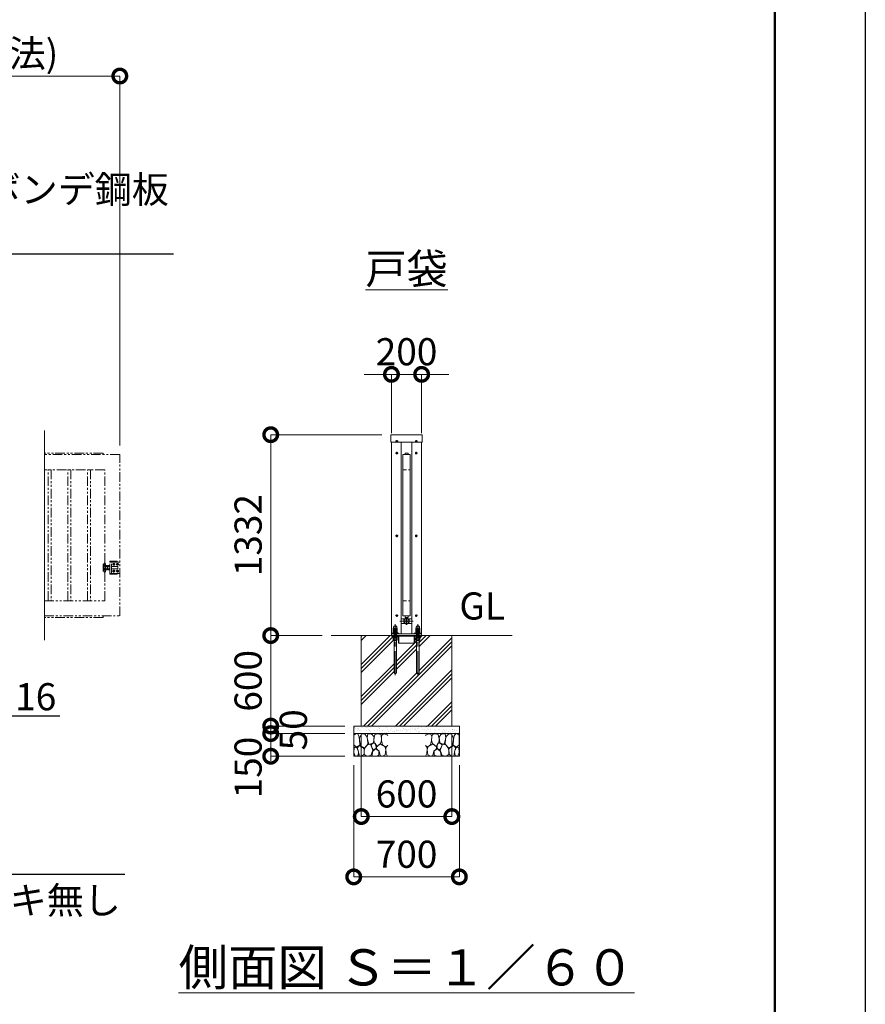
# Model space of a CAD drawing. Extents: x 0 to 25200, y 0 to 17820.
# Drawn here: x 19597 to 25200, y 7265 to 13794 of the extents above; entities that cross this region are included whole.
import ezdxf
from ezdxf import colors
from ezdxf.entities.mleader import LeaderData, LeaderLine
from ezdxf.math import Vec2, Vec3

# ---------------------------------------------------------------- set-up
doc = ezdxf.new("R2010")
doc.units = 0
doc.header["$MEASUREMENT"] = 0
doc.header["$PDMODE"] = 1
for name, pattern in [('CENTER', [50.8, 31.75, -6.35, 6.35, -6.35]), ('DASHED', [19.05, 12.7, -6.35]), ('PHANTOM', [63.5, 31.75, -6.35, 6.35, -6.35, 6.35, -6.35])]:
    doc.linetypes.add(name, pattern=pattern)
doc.layers.get('0').update_dxf_attribs({"color": 1, "linetype": 'CONTINUOUS'})
doc.layers.get('DefPoints').update_dxf_attribs({"linetype": 'CONTINUOUS'})
for name, color, linetype, lineweight in [('FRAM3', 1, 'CONTINUOUS', 50), ('ハッチング', 8, 'CONTINUOUS', 5), ('ボルト・ナット', 8, 'CONTINUOUS', 9), ('基準線', 6, 'CENTER', 18), ('外形線', 7, 'CONTINUOUS', 18), ('寸法線', 3, 'CONTINUOUS', 18), ('想像線', 11, 'PHANTOM', 13), ('文字', 4, 'CONTINUOUS', 18), ('文字引出', 4, 'CONTINUOUS', 18), ('細線', 8, 'CONTINUOUS', 5), ('隠れ線', 5, 'DASHED', 18)]:
    doc.layers.add(name, color=color, linetype=linetype, lineweight=lineweight)
doc.styles.get("Standard").update_dxf_attribs({"font": 'TXT.SHX', "bigfont": 'bigfont.shx'})
doc.dimstyles.new('60ベース', dxfattribs={"dimscale": 60, "dimtxt": 3, "dimasz": 3, "dimexe": 0, "dimexo": 1, "dimgap": 1, "dimtad": 3, "dimdec": 1, "dimdsep": 46, "dimtxsty": 'Standard', "dimblk": 'DOTSMALL', "dimcen": 0, "dimclrd": 256, "dimclre": 256, "dimclrt": 7, "dimadec": 3, "dimazin": 2, "dimtfac": 1, "dimtdec": 1, "dimtix": 1, "dimtmove": 2, "dimatfit": 2, "dimldrblk": 'OPEN', "dimfxl": 0, "dimtolj": 1, "dimlwd": -1, "dimlwe": -1, "dimarcsym": 0})

# ---------------------------------------------------------------- blocks, each defined once
blk = doc.blocks.new('_DotSmall')
at = {"layer": 'FRAM3', "color": 0, "const_width": 0.5}
blk.add_lwpolyline([(-0.0625, 0, 1), (0.0625, 0, 1)], format="xyb", close=True, dxfattribs=at)
blk = doc.blocks.new('*D205')
at = {"layer": 'DefPoints', "color": 0}
for p in [(20260, 13420), (17260, 10910), (20260, 10910)]:
    blk.add_point(p, dxfattribs=at)
at = {"layer": '寸法線'}
for p, q in [((17260, 10970), (17260, 13420)), ((17260, 13420), (20260, 13420)), ((20260, 10970), (20260, 13420))]:
    blk.add_line(p, q, dxfattribs=at)
at = {"layer": '寸法線', "xscale": 180, "yscale": 180, "zscale": 180, "rotation": 180}
blk.add_blockref('_DotSmall', (17260, 13420), dxfattribs=at)
at = {"layer": '寸法線', "xscale": 180, "yscale": 180, "zscale": 180}
blk.add_blockref('_DotSmall', (20260, 13420), dxfattribs=at)
at = {"layer": '寸法線', "color": 7, "insert": (18760, 13570), "char_height": 180, "attachment_point": 5}
blk.add_mtext('\\A1;4000(引き込み寸法)', dxfattribs=at)
blk = doc.blocks.new('_OPEN')
at = {"color": 0, "linetype": 'ByBlock'}
for p, q in [((-1, 0.167), (0, 0)), ((0, 0), (-1, -0.167)), ((0, 0), (-1, 0))]:
    blk.add_line(p, q, dxfattribs=at)
blk = doc.blocks.new('砕石')
at = {"layer": '細線'}
for points in [[(0.319, 1.999), (0.138, 1.947), (0.021, 1.865), (0.009, 1.45), (0.015, 1.007), (0.249, 0.793), (0.546, 0.986), (0.519, 1.486), (0.446, 1.789), (0.319, 1.999)], [(1.138, 1.765), (0.968, 1.947), (0.68, 1.993), (0.525, 1.608), (0.519, 1.468), (0.604, 0.904), (0.938, 0.698), (1.241, 1.056), (1.211, 1.547), (1.138, 1.765)], [(1.623, 1.911), (1.443, 1.987), (1.259, 1.984), (1.186, 1.668), (1.253, 1.359), (1.362, 1.043), (1.733, 1.189), (1.797, 1.673), (1.623, 1.911)], [(2.137, 1.976), (1.869, 1.923), (1.781, 1.527), (1.775, 1.48), (1.805, 1.177), (1.897, 1.128), (2.06, 0.874), (2.37, 1.128), (2.452, 1.411), (2.417, 1.923), (2.137, 1.976)], [(2.947, 1.894), (2.667, 1.993), (2.475, 1.853), (2.44, 1.69), (2.461, 1.401), (2.546, 1.013), (2.777, 0.843), (3, 0.946)], [(3, 1.829), (2.947, 1.894)], [(0.695, 0.831), (0.453, 0.916), (0.331, 0.722), (0.416, 0.37), (0.5, 0.006), (0.719, 0.012), (0.913, 0.182), (0.919, 0.661), (0.846, 0.752), (0.695, 0.831)], [(1.484, 1.08), (1.204, 1.012), (1.016, 0.758), (0.919, 0.534), (0.925, 0.14), (1.162, 0.006), (1.508, 0.067), (1.69, 0.54), (1.484, 1.08)], [(1.957, 0.995), (1.872, 1.147), (1.696, 1.165), (1.532, 0.995), (1.623, 0.722), (1.751, 0.522), (1.975, 0.716), (1.957, 0.995)], [(2.522, 0.977), (2.346, 1.092), (2.018, 0.825), (2.054, 0.607), (2.255, 0.443), (2.346, 0.067), (2.54, 0.006), (2.777, 0.122), (2.843, 0.601), (2.752, 0.868), (2.522, 0.977)], [(3, 0.942), (2.862, 0.825), (2.843, 0.613), (2.862, 0.243), (2.995, 0.018), (3, 0.018)], [(0.313, 0.724), (0.179, 0.817), (0.045, 0.747), (0.003, 0.34), (0.142, 0.006), (0.379, 0.055), (0.416, 0.388), (0.313, 0.724)], [(1.994, 0.643), (1.872, 0.607), (1.654, 0.431), (1.617, 0.031), (1.969, 0), (2.212, 0.079), (2.224, 0.467), (1.994, 0.643)]]:
    blk.add_lwpolyline(points, dxfattribs=at)
blk = doc.blocks.new('*D215')
at = {"layer": 'DefPoints', "color": 0}
for p in [(22260, 11442), (22060, 10992), (22260, 10992)]:
    blk.add_point(p, dxfattribs=at)
at = {"layer": '寸法線'}
for p, q in [((22060, 11442), (21880, 11442)), ((22060, 11052), (22060, 11442)), ((22060, 11442), (22260, 11442)), ((22260, 11052), (22260, 11442)), ((22260, 11442), (22440, 11442))]:
    blk.add_line(p, q, dxfattribs=at)
at = {"layer": '寸法線', "xscale": 180, "yscale": 180, "zscale": 180}
blk.add_blockref('_DotSmall', (22060, 11442), dxfattribs=at)
at = {"layer": '寸法線', "xscale": 180, "yscale": 180, "zscale": 180, "rotation": 180}
blk.add_blockref('_DotSmall', (22260, 11442), dxfattribs=at)
at = {"layer": '寸法線', "color": 7, "insert": (22160, 11592), "char_height": 180, "attachment_point": 5}
blk.add_mtext('\\A1;200', dxfattribs=at)
blk = doc.blocks.new('*D216')
at = {"layer": 'DefPoints', "color": 0}
for p in [(21860, 9110), (22460, 9110), (22460, 8510)]:
    blk.add_point(p, dxfattribs=at)
at = {"layer": '寸法線'}
for p, q in [((21860, 9050), (21860, 8510)), ((22460, 9050), (22460, 8510)), ((21860, 8510), (22460, 8510))]:
    blk.add_line(p, q, dxfattribs=at)
at = {"layer": '寸法線', "xscale": 180, "yscale": 180, "zscale": 180, "rotation": 180}
blk.add_blockref('_DotSmall', (21860, 8510), dxfattribs=at)
at = {"layer": '寸法線', "xscale": 180, "yscale": 180, "zscale": 180}
blk.add_blockref('_DotSmall', (22460, 8510), dxfattribs=at)
at = {"layer": '寸法線', "color": 7, "insert": (22160, 8660), "char_height": 180, "attachment_point": 5}
blk.add_mtext('\\A1;600', dxfattribs=at)
blk = doc.blocks.new('*D217')
at = {"layer": 'DefPoints', "color": 0}
for p in [(21810, 8910), (22510, 8910), (22510, 8110)]:
    blk.add_point(p, dxfattribs=at)
at = {"layer": '寸法線'}
for p, q in [((21810, 8850), (21810, 8110)), ((22510, 8850), (22510, 8110)), ((21810, 8110), (22510, 8110))]:
    blk.add_line(p, q, dxfattribs=at)
at = {"layer": '寸法線', "xscale": 180, "yscale": 180, "zscale": 180, "rotation": 180}
blk.add_blockref('_DotSmall', (21810, 8110), dxfattribs=at)
at = {"layer": '寸法線', "xscale": 180, "yscale": 180, "zscale": 180}
blk.add_blockref('_DotSmall', (22510, 8110), dxfattribs=at)
at = {"layer": '寸法線', "color": 7, "insert": (22160, 8260), "char_height": 180, "attachment_point": 5}
blk.add_mtext('\\A1;700', dxfattribs=at)
blk = doc.blocks.new('*D218')
at = {"layer": 'DefPoints', "color": 0}
for p in [(22056.1, 11042), (21260, 9710), (21660, 9710)]:
    blk.add_point(p, dxfattribs=at)
at = {"layer": '寸法線'}
for p, q in [((21996.1, 11042), (21260, 11042)), ((21260, 11042), (21260, 9710)), ((21600, 9710), (21260, 9710))]:
    blk.add_line(p, q, dxfattribs=at)
at = {"layer": '寸法線', "xscale": 180, "yscale": 180, "zscale": 180}
for p, rotation in [((21260, 11042), 90), ((21260, 9710), 270)]:
    blk.add_blockref('_DotSmall', p, dxfattribs=dict(at, rotation=rotation))
at = {"layer": '寸法線', "color": 7, "insert": (21110, 10376), "char_height": 180, "attachment_point": 5, "rotation": 90}
blk.add_mtext('\\A1;1332', dxfattribs=at)
blk = doc.blocks.new('*D219')
at = {"layer": 'DefPoints', "color": 0}
for p in [(21660, 9710), (21260, 9110), (21810, 9110)]:
    blk.add_point(p, dxfattribs=at)
at = {"layer": '寸法線'}
for p, q in [((21600, 9710), (21260, 9710)), ((21260, 9710), (21260, 9110)), ((21750, 9110), (21260, 9110))]:
    blk.add_line(p, q, dxfattribs=at)
at = {"layer": '寸法線', "xscale": 180, "yscale": 180, "zscale": 180}
for p, rotation in [((21260, 9710), 90), ((21260, 9110), 270)]:
    blk.add_blockref('_DotSmall', p, dxfattribs=dict(at, rotation=rotation))
at = {"layer": '寸法線', "color": 7, "insert": (21110, 9410), "char_height": 180, "attachment_point": 5, "rotation": 90}
blk.add_mtext('\\A1;600', dxfattribs=at)
blk = doc.blocks.new('*D220')
at = {"layer": 'DefPoints', "color": 0}
for p in [(21810, 9110), (21260, 9060), (21810, 9060)]:
    blk.add_point(p, dxfattribs=at)
at = {"layer": '寸法線'}
for p, q in [((21260, 9110), (21260, 9290)), ((21750, 9110), (21260, 9110)), ((21260, 9110), (21260, 9060)), ((21750, 9060), (21260, 9060)), ((21260, 9060), (21260, 8880))]:
    blk.add_line(p, q, dxfattribs=at)
at = {"layer": '寸法線', "xscale": 180, "yscale": 180, "zscale": 180}
for p, rotation in [((21260, 9110), 270), ((21260, 9060), 90)]:
    blk.add_blockref('_DotSmall', p, dxfattribs=dict(at, rotation=rotation))
at = {"layer": '寸法線', "color": 7, "insert": (21410, 9085), "char_height": 180, "attachment_point": 5, "rotation": 90}
blk.add_mtext('\\A1;50', dxfattribs=at)
blk = doc.blocks.new('*D221')
at = {"layer": 'DefPoints', "color": 0}
for p in [(21810, 9060), (21260, 8910), (21810, 8910)]:
    blk.add_point(p, dxfattribs=at)
at = {"layer": '寸法線'}
for p, q in [((21750, 9060), (21260, 9060)), ((21260, 9060), (21260, 8910)), ((21750, 8910), (21260, 8910))]:
    blk.add_line(p, q, dxfattribs=at)
at = {"layer": '寸法線', "xscale": 180, "yscale": 180, "zscale": 180}
for p, rotation in [((21260, 9060), 90), ((21260, 8910), 270)]:
    blk.add_blockref('_DotSmall', p, dxfattribs=dict(at, rotation=rotation))
at = {"layer": '寸法線', "color": 7, "insert": (21110, 8835), "char_height": 180, "attachment_point": 5, "rotation": 90}
blk.add_mtext('\\A1;150', dxfattribs=at)

msp = doc.modelspace()

# ---------------------------------------------------------------- hatches: boundary and pattern name
at = {"layer": 'ハッチング'}
h = msp.add_hatch(dxfattribs=at)
h.set_pattern_fill('PLAST', color=256, scale=600, angle=45, style=0)
h.set_pattern_definition([(45, (0, 87520), (-106.06602, 106.06602), []), (45, (-13.26, 87533.26), (-106.06602, 106.06602), []), (45, (-26.52, 87546.52), (-106.06602, 106.06602), [])])
h.paths.add_polyline_path([(22460, 9710), (22260, 9710), (22260, 9709, -0.4142135624), (22257, 9706), (22247, 9706), (22247, 9693), (22248.8564065, 9693), (22248.8564065, 9681.5), (22247.2564065, 9680), (22243, 9680), (22243, 9465, -1), (22227, 9465), (22227, 9680), (22222.7435935, 9680), (22221.1435935, 9681.5), (22221.1435935, 9693), (22223, 9693), (22223, 9706), (22220.5, 9706, 0.4142135624), (22214, 9699.5), (22214, 9663, -0.4142135624), (22211, 9660), (22210, 9660), (22110, 9660), (22109, 9660, -0.4142135624), (22106, 9663), (22106, 9699.5, 0.4142135624), (22099.5, 9706), (22097, 9706), (22097, 9693), (22098.8564065, 9693), (22098.8564065, 9681.5), (22097.2564065, 9680), (22093, 9680), (22093, 9465, -1), (22077, 9465), (22077, 9680), (22072.7435935, 9680), (22071.1435935, 9681.5), (22071.1435935, 9693), (22073, 9693), (22073, 9706), (22063, 9706, -0.4142135624), (22060, 9709), (22060, 9710), (21860, 9710), (21860, 9110), (22460, 9110)])
at = {"layer": 'ハッチング', "ltscale": 1000}
h = msp.add_hatch(dxfattribs=at)
h.set_pattern_fill('AR-SAND', color=256, scale=20, style=0)
h.set_pattern_definition([(37.5, (0, 87520), (-1.259867, 38.536475), [0, -30.4, 0, -34, 0, -32.5]), (7.5, (0, 87520), (35.395534, 56.44292), [0, -16.4, 0, -27.4, 0, -10.5]), (327.5, (-24.6, 87520), (62.282837, 0.113181), [0, -10, 0, -36, 0, -47]), (317.5, (-24.6, 87520), (60.122532, 17.55351), [0, -5, 0, -23.6, 0, -27])])
h.paths.add_polyline_path([(22510, 9110), (21810, 9110), (21810, 9060), (22510, 9060)])

# ---------------------------------------------------------------- linework, layer by layer
at = {"layer": 'DefPoints'}
msp.add_lwpolyline([(0, 17820), (25200, 17820), (25200, 0), (0, 0)], close=True, dxfattribs=at)
at = {"layer": 'FRAM3'}
msp.add_lwpolyline([(1500, 17220), (24600, 17220), (24600, 600), (1500, 600)], close=True, dxfattribs=at)
at = {"layer": 'ボルト・ナット'}
for p, q in [((22098.8564065, 9681.5), (22071.1435935, 9681.5)), ((22097, 9693), (22073, 9693)), ((22093, 9677), (22077, 9677)), ((22078.0717968, 9680), (22078.0717968, 9693)), ((22085, 9706), (22085, 9694.0738715)), ((22091.9282032, 9680), (22091.9282032, 9693)), ((22248.8564065, 9681.5), (22221.1435935, 9681.5)), ((22247, 9693), (22223, 9693)), ((22243, 9677), (22227, 9677)), ((22228.0717968, 9680), (22228.0717968, 9693)), ((22235, 9706), (22235, 9694.0738715)), ((22241.9282032, 9680), (22241.9282032, 9693))]:
    msp.add_line(p, q, dxfattribs=at)
for points in [[(22095.8115, 10998.3115), (22095.8115, 11000.5), (22095.1885, 11000.5), (22095.1885, 10998.3115), (22093, 10998.3115), (22093, 10997.6885), (22095.1885, 10997.6885), (22095.1885, 10995.5), (22095.8115, 10995.5), (22095.8115, 10997.6885), (22098, 10997.6885), (22098, 10998.3115)], [(22224.8115, 10998.3115), (22224.8115, 11000.5), (22224.1885, 11000.5), (22224.1885, 10998.3115), (22222, 10998.3115), (22222, 10997.6885), (22224.1885, 10997.6885), (22224.1885, 10995.5), (22224.8115, 10995.5), (22224.8115, 10997.6885), (22227, 10997.6885), (22227, 10998.3115)], [(22095.8115, 10920.3115), (22095.8115, 10922.5), (22095.1885, 10922.5), (22095.1885, 10920.3115), (22093, 10920.3115), (22093, 10919.6885), (22095.1885, 10919.6885), (22095.1885, 10917.5), (22095.8115, 10917.5), (22095.8115, 10919.6885), (22098, 10919.6885), (22098, 10920.3115)], [(22224.8115, 10920.3115), (22224.8115, 10922.5), (22224.1885, 10922.5), (22224.1885, 10920.3115), (22222, 10920.3115), (22222, 10919.6885), (22224.1885, 10919.6885), (22224.1885, 10917.5), (22224.8115, 10917.5), (22224.8115, 10919.6885), (22227, 10919.6885), (22227, 10920.3115)], [(22095.8115, 10371.3115), (22095.8115, 10373.5), (22095.1885, 10373.5), (22095.1885, 10371.3115), (22093, 10371.3115), (22093, 10370.6885), (22095.1885, 10370.6885), (22095.1885, 10368.5), (22095.8115, 10368.5), (22095.8115, 10370.6885), (22098, 10370.6885), (22098, 10371.3115)], [(22224.8115, 10371.3115), (22224.8115, 10373.5), (22224.1885, 10373.5), (22224.1885, 10371.3115), (22222, 10371.3115), (22222, 10370.6885), (22224.1885, 10370.6885), (22224.1885, 10368.5), (22224.8115, 10368.5), (22224.8115, 10370.6885), (22227, 10370.6885), (22227, 10371.3115)], [(22095.8115, 9842.3115), (22095.8115, 9844.5), (22095.1885, 9844.5), (22095.1885, 9842.3115), (22093, 9842.3115), (22093, 9841.6885), (22095.1885, 9841.6885), (22095.1885, 9839.5), (22095.8115, 9839.5), (22095.8115, 9841.6885), (22098, 9841.6885), (22098, 9842.3115)], [(22224.8115, 9842.3115), (22224.8115, 9844.5), (22224.1885, 9844.5), (22224.1885, 9842.3115), (22222, 9842.3115), (22222, 9841.6885), (22224.1885, 9841.6885), (22224.1885, 9839.5), (22224.8115, 9839.5), (22224.8115, 9841.6885), (22227, 9841.6885), (22227, 9842.3115)], [(22072.7435935, 9680), (22071.1435935, 9681.5), (22071.1435935, 9693), (22098.8564065, 9693), (22098.8564065, 9681.5), (22097.2564065, 9680)], [(22222.7435935, 9680), (22221.1435935, 9681.5), (22221.1435935, 9693), (22248.8564065, 9693), (22248.8564065, 9681.5), (22247.2564065, 9680)]]:
    msp.add_lwpolyline(points, close=True, dxfattribs=at)
at = {"layer": 'ボルト・ナット', "extrusion": (0, 1, 0), "elevation": 9746.9}
for points in [[(-22097, 0), (-22073, 0)], [(-22247, 0), (-22223, 0)]]:
    msp.add_lwpolyline(points, dxfattribs=at)
at = {"layer": 'ボルト・ナット', "extrusion": (-1, 0, 0)}
for points, elevation in [([(-9747.9738715, 0), (-9758.8261285, 0)], -22078.07), ([(-9732.0738715, 0), (-9745.8261285, 0)], -22078.07), ([(-9747.9738715, 0), (-9758.8261285, 0)], -22091.93), ([(-9732.0738715, 0), (-9745.8261285, 0)], -22091.93), ([(-9747.9738715, 0), (-9758.8261285, 0)], -22228.07), ([(-9732.0738715, 0), (-9745.8261285, 0)], -22228.07), ([(-9747.9738715, 0), (-9758.8261285, 0)], -22241.93), ([(-9732.0738715, 0), (-9745.8261285, 0)], -22241.93)]:
    msp.add_lwpolyline(points, dxfattribs=dict(at, elevation=elevation))
at = {"layer": 'ボルト・ナット', "extrusion": (-0.939693, 0.34202, 0)}
for points, elevation in [([(-16697.3901421, 0), (-16693.133431, 0)], -17424.1617613), ([(-16697.9373743, 0), (-16693.6806632, 0)], -17425.6652695), ([(-16748.6931636, 0), (-16744.4364525, 0)], -17565.1156544), ([(-16749.2403958, 0), (-16744.9836847, 0)], -17566.6191626)]:
    msp.add_lwpolyline(points, dxfattribs=dict(at, elevation=elevation))
at = {"layer": 'ボルト・ナット'}
for points in [[(22073, 9693), (22073, 9706), (22097, 9706), (22097, 9693)], [(22223, 9693), (22223, 9706), (22247, 9706), (22247, 9693)]]:
    msp.add_lwpolyline(points, dxfattribs=at)
for points in [[(22077, 9680), (22077, 9465, 1), (22093, 9465), (22093, 9680)], [(22227, 9680), (22227, 9465, 1), (22243, 9465), (22243, 9680)]]:
    msp.add_lwpolyline(points, format="xyb", dxfattribs=at)
for points in [[(22099, 9731, 0), (22099, 9727, 0), (22071, 9727, 0), (22071, 9731, 0)], [(22249, 9731, 0), (22249, 9727, 0), (22221, 9727, 0), (22221, 9731, 0)]]:
    msp.add_polyline3d(points, close=True, dxfattribs=at)
for points in [[(22073, 9746.9, 0), (22071.14, 9747.9738715, 0), (22071.14, 9758.8261285, 0), (22073, 9759.9, 0), (22097, 9759.9, 0), (22098.86, 9758.8261285, 0), (22098.86, 9747.9738715, 0), (22097, 9746.9, 0)], [(22097, 9731, 0), (22098.86, 9732.0738715, 0), (22098.86, 9745.8261285, 0), (22097, 9746.9, 0), (22073, 9746.9, 0), (22071.14, 9745.8261285, 0), (22071.14, 9732.0738715, 0), (22073, 9731, 0)], [(22223, 9746.9, 0), (22221.14, 9747.9738715, 0), (22221.14, 9758.8261285, 0), (22223, 9759.9, 0), (22247, 9759.9, 0), (22248.86, 9758.8261285, 0), (22248.86, 9747.9738715, 0), (22247, 9746.9, 0)], [(22247, 9731, 0), (22248.86, 9732.0738715, 0), (22248.86, 9745.8261285, 0), (22247, 9746.9, 0), (22223, 9746.9, 0), (22221.14, 9745.8261285, 0), (22221.14, 9732.0738715, 0), (22223, 9731, 0)]]:
    msp.add_polyline3d(points, dxfattribs=at)
for centre in [(22095.5, 10998), (22224.5, 10998), (22095.5, 10920), (22224.5, 10920), (22095.5, 10371), (22224.5, 10371), (22095.5, 9842), (22224.5, 9842)]:
    msp.add_circle(centre, 5.9, dxfattribs=at)
for centre, radius, start, end in [((22074.605, 9753.7729052), 6.1270948, 55.561530595, 115.5615305947), ((22074.605, 9753.0270948), 6.1270948, 244.4384694053, 304.438469405), ((22074.605, 9740.7729052), 6.1270948, 55.561530595, 115.5615305947), ((22074.605, 9737.1270948), 6.1270948, 244.4384694053, 304.438469405), ((22085, 9737.002428), 22.897572, 72.3830311595, 107.6169688405), ((22085, 9769.797572), 22.897572, 252.3830311595, 287.6169688405), ((22085, 9724.002428), 22.897572, 72.3830311595, 107.6169688405), ((22085, 9753.897572), 22.897572, 252.3830311595, 287.6169688405), ((22095.395, 9753.7729052), 6.1270948, 64.4384694053, 124.438469405), ((22095.395, 9753.0270948), 6.1270948, 235.561530595, 295.5615305947), ((22095.395, 9740.7729052), 6.1270948, 64.4384694053, 124.438469405), ((22095.395, 9737.1270948), 6.1270948, 235.561530595, 295.5615305947), ((22224.605, 9753.7729052), 6.1270948, 55.561530595, 115.5615305947), ((22224.605, 9753.0270948), 6.1270948, 244.4384694053, 304.438469405), ((22224.605, 9740.7729052), 6.1270948, 55.561530595, 115.5615305947), ((22224.605, 9737.1270948), 6.1270948, 244.4384694053, 304.438469405), ((22235, 9737.002428), 22.897572, 72.3830311595, 107.6169688405), ((22235, 9769.797572), 22.897572, 252.3830311595, 287.6169688405), ((22235, 9724.002428), 22.897572, 72.3830311595, 107.6169688405), ((22235, 9753.897572), 22.897572, 252.3830311595, 287.6169688405), ((22245.395, 9753.7729052), 6.1270948, 64.4384694053, 124.438469405), ((22245.395, 9753.0270948), 6.1270948, 235.561530595, 295.5615305947), ((22245.395, 9740.7729052), 6.1270948, 64.4384694053, 124.438469405), ((22245.395, 9737.1270948), 6.1270948, 235.561530595, 295.5615305947), ((22079, 9710.2987178), 17.2987178, 249.7054451607, 290.2945548393), ((22091, 9710.2987178), 17.2987178, 249.7054451607, 290.2945548393), ((22229, 9710.2987178), 17.2987178, 249.7054451607, 290.2945548393), ((22241, 9710.2987178), 17.2987178, 249.7054451607, 290.2945548393)]:
    msp.add_arc(centre, radius, start, end, dxfattribs=at)
for points in [[(22074, 9759.9), (22074, 9761.9), (22074, 9763.9), (22074, 9774.9), (22085, 9774.9), (22096, 9774.9), (22096, 9763.9), (22096, 9761.9), (22096, 9759.9)], [(22224, 9759.9), (22224, 9761.9), (22224, 9763.9), (22224, 9774.9), (22235, 9774.9), (22246, 9774.9), (22246, 9763.9), (22246, 9761.9), (22246, 9759.9)]]:
    msp.add_rational_spline(points, [1, 1, 1, 0.707106781187, 1, 0.707106781187, 1, 1, 1], degree=2, knots=[0, 0, 0, 1, 1, 2.5707963268, 2.5707963268, 4.1415926536, 4.1415926536, 5.1415926536, 5.1415926536, 5.1415926536], dxfattribs=at)
at = {"layer": '基準線', "ltscale": 5}
for p, q in [((22087.6, 10998), (22103.4, 10998)), ((22095.5, 11005.9), (22095.5, 10990.1)), ((22232.4, 10998), (22216.6, 10998)), ((22224.5, 11005.9), (22224.5, 10990.1)), ((22087.6, 10920), (22103.4, 10920)), ((22095.5, 10927.9), (22095.5, 10912.1)), ((22232.4, 10920), (22216.6, 10920)), ((22224.5, 10927.9), (22224.5, 10912.1)), ((22087.6, 10371), (22103.4, 10371)), ((22095.5, 10378.9), (22095.5, 10363.1)), ((22232.4, 10371), (22216.6, 10371)), ((22224.5, 10378.9), (22224.5, 10363.1)), ((22087.6, 9842), (22103.4, 9842)), ((22095.5, 9849.9), (22095.5, 9834.1)), ((22115, 9806), (22205, 9806)), ((22160, 9830), (22160, 9782)), ((22232.4, 9842), (22216.6, 9842)), ((22224.5, 9849.9), (22224.5, 9834.1)), ((22085, 9447), (22085, 9784.9)), ((22235, 9447), (22235, 9784.9))]:
    msp.add_line(p, q, dxfattribs=at)
at = {"layer": '外形線'}
for p, q in [((22060, 9710), (22060, 10992)), ((22125, 9722), (22125, 10992)), ((22195, 10992), (22195, 9722)), ((22260, 9710), (22260, 10992)), ((22125, 9822), (22149.7530492, 9822)), ((22170.2469508, 9822), (22195, 9822)), ((22125, 9790), (22149.7530492, 9790)), ((22170.2469508, 9790), (22195, 9790)), ((21660, 9710), (22860, 9710)), ((22060, 9722), (22260, 9722)), ((22085.6558809, 9727), (22087.2558809, 9727)), ((22110, 9706), (22210, 9706)), ((22235.6558809, 9727), (22237.2558809, 9727)), ((22110, 9660), (22210, 9660))]:
    msp.add_line(p, q, dxfattribs=at)
for points in [[(22263.9, 10992), (22056.1, 10992), (22056.1, 11042), (22263.9, 11042)], [(22135, 10910), (22135, 9840), (22185, 9840), (22185, 10910)], [(22150, 10910), (22150, 10920), (22170, 10920), (22170, 10910)]]:
    msp.add_lwpolyline(points, close=True, dxfattribs=at)
for points in [[(22150, 9840), (22150, 9830), (22170, 9830), (22170, 9840)], [(22110, 9722), (22110, 9727), (22060, 9727)], [(22210, 9722), (22210, 9727), (22260, 9727)]]:
    msp.add_lwpolyline(points, dxfattribs=at)
for points in [[(22063, 9706), (22099.5, 9706, -0.4142135624), (22106, 9699.5), (22106, 9663, 0.4142135624), (22109, 9660), (22110, 9660), (22110, 9710), (22060, 9710), (22060, 9709, 0.4142135624)], [(22257, 9706), (22220.5, 9706, 0.4142135624), (22214, 9699.5), (22214, 9663, -0.4142135624), (22211, 9660), (22210, 9660), (22210, 9710), (22260, 9710), (22260, 9709, -0.4142135624)]]:
    msp.add_lwpolyline(points, format="xyb", close=True, dxfattribs=at)
msp.add_circle((22160, 9806), 19, dxfattribs=at)
at = {"layer": '想像線', "ltscale": 2}
for p, q in [((20155.5, 10129.999999), (20155.5, 10189.999999)), ((20160, 10189.999999), (20155.5, 10189.999999)), ((20164, 10185.999999), (20164, 10133.999999)), ((20193, 10203.5), (20193, 10197.5)), ((20243, 10203.5), (20193, 10203.5)), ((20193, 10122.5), (20193, 10197.5)), ((20193, 10197.5), (20257, 10197.5)), ((20205, 10122.5), (20205, 10197.5)), ((20216.5, 10184.5207259), (20220, 10186.5414519)), ((20220, 10186.5414519), (20216.5, 10184.5207259)), ((20220, 10186.5414519), (20223.5, 10184.5207259)), ((20223.5, 10184.5207259), (20220, 10186.5414519)), ((20245, 10186.5414519), (20241.5, 10184.5207259)), ((20241.5, 10184.5207259), (20245, 10186.5414519)), ((20243, 10197.5), (20243, 10203.5)), ((20248.5, 10184.5207259), (20245, 10186.5414519)), ((20245, 10186.5414519), (20248.5, 10184.5207259)), ((20155.5, 10184.000001), (20150, 10184.000001)), ((20150, 10184.000001), (20150, 10135.999999)), ((20155.5, 10135.999999), (20150, 10135.999999)), ((20160, 10129.999999), (20155.5, 10129.999999)), ((20164, 10172), (20165.0717925, 10173.8564)), ((20164, 10160), (20164, 10172)), ((20164, 10160), (20164, 10148)), ((20164, 10148), (20165.0717925, 10146.1436)), ((20165.0717925, 10173.8564), (20170.5, 10173.8564)), ((20165.0717925, 10166.9282), (20170.5, 10166.9282)), ((20165.0717925, 10153.0718), (20170.5, 10153.0718)), ((20165.0717925, 10146.1436), (20170.5, 10146.1436)), ((20175.9282075, 10173.8564), (20170.5, 10173.8564)), ((20175.9282075, 10166.9282), (20170.5, 10166.9282)), ((20175.9282075, 10153.0718), (20170.5, 10153.0718)), ((20175.9282075, 10146.1436), (20170.5, 10146.1436)), ((20177, 10172), (20175.9282075, 10173.8564)), ((20177, 10148), (20175.9282075, 10146.1436)), ((20177, 10160), (20177, 10172)), ((20177, 10167.999999), (20180, 10167.999999)), ((20177, 10160), (20177, 10148)), ((20180, 10151.999999), (20177, 10151.999999)), ((20179.059097, 10167.999999), (20180, 10167.4567786)), ((20179.059196, 10151.999999), (20180, 10152.5431814)), ((20180, 10172), (20181.0717925, 10173.8564)), ((20180, 10160), (20180, 10172)), ((20180, 10160), (20180, 10148)), ((20180, 10148), (20181.0717925, 10146.1436)), ((20181.0717925, 10173.8564), (20186.5, 10173.8564)), ((20181.0717925, 10166.9282), (20186.5, 10166.9282)), ((20181.0717925, 10153.0718), (20186.5, 10153.0718)), ((20181.0717925, 10146.1436), (20186.5, 10146.1436)), ((20191.9282075, 10173.8564), (20186.5, 10173.8564)), ((20191.9282075, 10166.9282), (20186.5, 10166.9282)), ((20191.9282075, 10153.0718), (20186.5, 10153.0718)), ((20191.9282075, 10146.1436), (20186.5, 10146.1436)), ((20193, 10172), (20191.9282075, 10173.8564)), ((20193, 10148), (20191.9282075, 10146.1436)), ((20193, 10160), (20193, 10172)), ((20193, 10160), (20193, 10148)), ((20193, 10122.5), (20193, 10116.5)), ((20257, 10122.5), (20193, 10122.5)), ((20205, 10168), (20246, 10168)), ((20205, 10167), (20247, 10167)), ((20205, 10153), (20247, 10153)), ((20205, 10152), (20246, 10152)), ((20216.5, 10180.4792741), (20216.5, 10184.5207259)), ((20216.5, 10184.5207259), (20216.5, 10180.4792741)), ((20220, 10178.4585481), (20216.5, 10180.4792741)), ((20216.5, 10180.4792741), (20220, 10178.4585481)), ((20220, 10141.5414519), (20216.5, 10139.5207259)), ((20216.5, 10139.5207259), (20220, 10141.5414519)), ((20216.5, 10139.5207259), (20216.5, 10135.4792741)), ((20216.5, 10135.4792741), (20216.5, 10139.5207259)), ((20216.5, 10135.4792741), (20220, 10133.4585481)), ((20220, 10133.4585481), (20216.5, 10135.4792741)), ((20223.5, 10180.4792741), (20220, 10178.4585481)), ((20220, 10178.4585481), (20223.5, 10180.4792741)), ((20223.5, 10139.5207259), (20220, 10141.5414519)), ((20220, 10141.5414519), (20223.5, 10139.5207259)), ((20220, 10133.4585481), (20223.5, 10135.4792741)), ((20223.5, 10135.4792741), (20220, 10133.4585481)), ((20223.5, 10184.5207259), (20223.5, 10180.4792741)), ((20223.5, 10180.4792741), (20223.5, 10184.5207259)), ((20223.5, 10135.4792741), (20223.5, 10139.5207259)), ((20223.5, 10139.5207259), (20223.5, 10135.4792741)), ((20241.5, 10184.5207259), (20241.5, 10180.4792741)), ((20241.5, 10180.4792741), (20241.5, 10184.5207259)), ((20241.5, 10180.4792741), (20245, 10178.4585481)), ((20245, 10178.4585481), (20241.5, 10180.4792741)), ((20241.5, 10139.5207259), (20245, 10141.5414519)), ((20245, 10141.5414519), (20241.5, 10139.5207259)), ((20241.5, 10135.4792741), (20241.5, 10139.5207259)), ((20241.5, 10139.5207259), (20241.5, 10135.4792741)), ((20245, 10133.4585481), (20241.5, 10135.4792741)), ((20241.5, 10135.4792741), (20245, 10133.4585481)), ((20243, 10116.5), (20243, 10122.5)), ((20245, 10178.4585481), (20248.5, 10180.4792741)), ((20248.5, 10180.4792741), (20245, 10178.4585481)), ((20245, 10141.5414519), (20248.5, 10139.5207259)), ((20248.5, 10139.5207259), (20245, 10141.5414519)), ((20248.5, 10135.4792741), (20245, 10133.4585481)), ((20245, 10133.4585481), (20248.5, 10135.4792741)), ((20246, 10168), (20246, 10160)), ((20246, 10168), (20247, 10167)), ((20246, 10152), (20246, 10160)), ((20246, 10152), (20247, 10153)), ((20247, 10167), (20247, 10160)), ((20247, 10153), (20247, 10160)), ((20248.5, 10180.4792741), (20248.5, 10184.5207259)), ((20248.5, 10184.5207259), (20248.5, 10180.4792741)), ((20248.5, 10139.5207259), (20248.5, 10135.4792741)), ((20248.5, 10135.4792741), (20248.5, 10139.5207259)), ((20193, 10116.5), (20243, 10116.5)), ((20150, 9830), (19760, 9830)), ((20150, 9840), (20150, 9830))]:
    msp.add_line(p, q, dxfattribs=at)
for points in [[(20150, 10910), (20150, 10920), (19760, 10920)], [(19760, 9840), (20260, 9840), (20260, 10910), (19760, 10910)], [(19760, 9940), (20160, 9940), (20160, 10810), (19760, 10810)]]:
    msp.add_lwpolyline(points, dxfattribs=at)
for points in [[(19785, 10810), (19805, 10810), (19805, 9940), (19785, 9940)], [(19915, 10810), (19935, 10810), (19935, 9940), (19915, 9940)], [(20045, 10810), (20065, 10810), (20065, 9940), (20045, 9940)]]:
    msp.add_lwpolyline(points, close=True, dxfattribs=at)
for centre in [(20220, 10182.5), (20220, 10182.5), (20245, 10182.5), (20245, 10182.5), (20220, 10137.5), (20220, 10137.5), (20245, 10137.5), (20245, 10137.5)]:
    msp.add_circle(centre, 6.5, dxfattribs=at)
for centre, radius, start, end in [((20160, 10185.999999), 4, 0, 90), ((20257, 10194.5), 3, 0, 90), ((20160, 10133.999999), 4, 270, 0), ((20257, 10125.5), 3, 270, 0)]:
    msp.add_arc(centre, radius, start, end, dxfattribs=at)
at = {"layer": '想像線', "ltscale": 2, "extrusion": (0, 0, -1)}
for centre, major_axis, start_param, end_param in [((20170.1339894, 10170.3923), (-4.3373855, 4.3373855), 4.89767078, 6.0979035075), ((20186.9282686, 10160), (-16.2127342, 16.2127342), 5.1908204933, 5.8047537942), ((20170.1339894, 10149.6077), (-4.3373855, 4.3373855), 4.89767078, 6.0979035075), ((20170.8660106, 10170.3923), (-4.3373855, 4.3373855), 1.7560781264, 2.956310854), ((20159.0162601, 10160.7649186), (-12.7279221, 12.7279221), 2.0067195616, 2.3987027683), ((20159.0162601, 10159.2350814), (-12.7279221, 12.7279221), 2.3136862121, 2.7056694188), ((20170.8660106, 10149.6077), (-4.3373855, 4.3373855), 1.7560781264, 2.956310854), ((20186.1339894, 10170.3923), (-4.3373855, 4.3373855), 4.89767078, 6.0979035075), ((20202.9282686, 10160), (-16.2127342, 16.2127342), 5.1908204933, 5.8047537942), ((20186.1339894, 10149.6077), (-4.3373855, 4.3373855), 4.89767078, 6.0979035075), ((20186.8660106, 10170.3923), (-4.3373855, 4.3373855), 1.7560781264, 2.956310854), ((20175.0162601, 10160.7649186), (-12.7279221, 12.7279221), 2.0067195616, 2.3987027683), ((20175.0162601, 10159.2350814), (-12.7279221, 12.7279221), 2.3136862121, 2.7056694188), ((20186.8660106, 10149.6077), (-4.3373855, 4.3373855), 1.7560781264, 2.956310854)]:
    msp.add_ellipse(centre, major_axis=major_axis, ratio=1, start_param=start_param, end_param=end_param, dxfattribs=at)
at = {"layer": '文字'}
msp.add_line((19760, 9680), (19760, 11070), dxfattribs=at)
at = {"layer": '細線'}
for p, q in [((21860, 9110), (21860, 9710)), ((22460, 9110), (22460, 9710)), ((21810, 9060), (22510, 9060))]:
    msp.add_line(p, q, dxfattribs=at)
msp.add_lwpolyline([(21810, 9110), (22510, 9110), (22510, 8910), (21810, 8910)], close=True, dxfattribs=at)
for centre, radius in [((22160.0087183, 9806.0482526), 16), ((22160, 9806), 6), ((22160, 9806), 2.5)]:
    msp.add_circle(centre, radius, dxfattribs=at)
at = {"layer": '隠れ線', "ltscale": 2}
for p, q in [((22135, 10810), (22185, 10810)), ((22135, 9940), (22185, 9940)), ((22078.082532, 9693), (22078.082532, 9756.8556202)), ((22091.917468, 9693), (22091.917468, 9756.8556202)), ((22228.082532, 9693), (22228.082532, 9756.8556202)), ((22241.917468, 9693), (22241.917468, 9756.8556202)), ((22076, 9706), (22076, 9710)), ((22094, 9706), (22094, 9710)), ((22226, 9706), (22226, 9710)), ((22244, 9706), (22244, 9710))]:
    msp.add_line(p, q, dxfattribs=at)
at = {"layer": '隠れ線'}
for p, q in [((22077, 9755.773), (22093, 9755.773)), ((22227, 9755.773), (22243, 9755.773))]:
    msp.add_line(p, q, dxfattribs=at)
at = {"layer": '隠れ線', "ltscale": 2}
for points in [[(22093, 9693), (22093, 9755.773), (22091.7731, 9757), (22078.2269, 9757), (22077, 9755.773), (22077, 9693)], [(22243, 9693), (22243, 9755.773), (22241.7731, 9757), (22228.2269, 9757), (22227, 9755.773), (22227, 9693)]]:
    msp.add_lwpolyline(points, dxfattribs=at)

# ---------------------------------------------------------------- block references
at = {"layer": '文字引出', "yscale": 75, "zscale": 75}
for p, xscale in [((21810, 8910), 75), ((22510, 8910), -75)]:
    msp.add_blockref('砕石', p, dxfattribs=dict(at, xscale=xscale))

# ---------------------------------------------------------------- texts
at = {"layer": '文字'}
for s, insert, char_height, attachment_point in [('{\\L戸袋}', (22160, 12142), 200, 5), ('GL', (22510, 9760), 180, 7), ('{\\L側面図 Ｓ＝１／６０}', (22160, 7510), 240, 5)]:
    msp.add_mtext(s, dxfattribs=dict(at, insert=insert, char_height=char_height, attachment_point=attachment_point))

# ---------------------------------------------------------------- dimensions: what is measured, and where the dimension line sits
at = {"layer": '寸法線'}
dim = msp.add_linear_dim(base=(20260, 13420), p1=(17260, 10910), p2=(20260, 10910), text='4000(引き込み寸法)', dimstyle='60ベース', override={"dimdec": 6}, dxfattribs=at)
dim.commit()
dim.dimension.update_dxf_attribs({"geometry": '*D205', "text_midpoint": (18760, 13570)})
for base, p1, p2, picture, middle in [((22260, 11442), (22060, 10992), (22260, 10992), '*D215', (22160, 11592)), ((22460.0000000001, 8510), (21860.0000000001, 9110), (22460.0000000001, 9110), '*D216', (22160.0000000001, 8660)), ((22510.0000000001, 8110), (21810.0000000001, 8910), (22510.0000000001, 8910), '*D217', (22160.0000000001, 8260))]:
    dim = msp.add_linear_dim(base=base, p1=p1, p2=p2, dimstyle='60ベース', override={"dimdec": 6}, dxfattribs=at)
    dim.commit()
    dim.dimension.update_dxf_attribs({"geometry": picture, "text_midpoint": middle})
for base, p1, p2, override, picture, middle in [((21260.0000000003, 9710), (22056.1000000001, 11042), (21660.0000000001, 9710), {"dimdec": 6}, '*D218', (21110.0000000003, 10376)), ((21260.0000000003, 9110), (21660.0000000001, 9710), (21810.0000000001, 9110), {"dimdec": 6}, '*D219', (21110.0000000003, 9410)), ((21260, 9060), (21810, 9110), (21810, 9060), {"dimtad": 4, "dimdec": 6}, '*D220', (21410, 9085))]:
    dim = msp.add_linear_dim(base=base, p1=p1, p2=p2, angle=90, dimstyle='60ベース', override=override, dxfattribs=at)
    dim.commit()
    dim.dimension.update_dxf_attribs({"geometry": picture, "text_midpoint": middle})
dim = msp.add_linear_dim(base=(21260, 8910), p1=(21810, 9060), p2=(21810, 8910), angle=90, dimstyle='60ベース', override={"dimdec": 6}, dxfattribs=at)
dim.commit()
dim.dimension.update_dxf_attribs({"geometry": '*D221', "text_midpoint": (21110, 8835), "dimtype": 160})

# ---------------------------------------------------------------- leaders
at = {"layer": '文字引出'}
ml = msp.add_multileader_mtext('Standard', dxfattribs=at)
ml.set_content('{\\C7;戸袋\\Pカバー：PL-1.2 ボンデ鋼板\\P骨組み：SS400}', color=256)
ml.set_leader_properties()
ml.set_arrow_properties(name='OPEN')
ml.build(insert=Vec2(0, 0))
ml.multileader.update_dxf_attribs({"text_left_attachment_type": 5, "text_right_attachment_type": 0, "dogleg_length": 0.36, "arrow_head_size": 180, "scale": 60})
ctx = ml.context
ctx.base_point, ctx.scale, ctx.char_height, ctx.arrow_head_size, ctx.landing_gap_size, ctx.plane_origin = Vec3(17599.6, 12242), 60, 180, 180, 5.4, Vec3(14045.0122584, 14870.2918137)
ctx.left_attachment, ctx.right_attachment = 5, 0
notes = []
notes.append((ctx, [(0, (1, 1, 0), (17578, 12242), (1, 0), 21.6, [(0, [(16378, 10742)], 0, [])])]))
ctx.mtext.insert, ctx.mtext.flow_direction = Vec3(17605, 13058), 5
ml = msp.add_multileader_mtext('Standard', dxfattribs=at)
ml.set_content('\\A1;{\\C7;ベースアンカー：\\PL-4×50×50 メッキ無し}', color=256)
ml.set_leader_properties()
ml.set_arrow_properties(name='OPEN')
ml.build(insert=Vec2(0, 0))
ml.multileader.update_dxf_attribs({"text_left_attachment_type": 6, "text_right_attachment_type": 6, "dogleg_length": 0.36, "arrow_head_size": 180, "scale": 60})
ctx = ml.context
ctx.base_point, ctx.scale, ctx.char_height, ctx.arrow_head_size, ctx.landing_gap_size, ctx.plane_origin = Vec3(17587.5999, 8128.5), 60, 180, 180, 5.4, Vec3(17077.0870283, 11640.9645103)
ctx.left_attachment, ctx.right_attachment = 6, 6
notes.append((ctx, [(1, (1, 1, 0), (17565.9999, 8128.5), (1, 0), 21.6, [(0, [(16378, 9685)], 0, [])])]))
ctx.mtext.insert, ctx.mtext.flow_direction = Vec3(17592.9999, 8344.5), 5
ml = msp.add_multileader_mtext('Standard', dxfattribs=at)
ml.set_content('\\A1;{\\C7;アンカーボルト M16}', color=256)
ml.set_leader_properties()
ml.set_arrow_properties(name='OPEN')
ml.build(insert=Vec2(0, 0))
ml.multileader.update_dxf_attribs({"text_left_attachment_type": 6, "text_right_attachment_type": 6, "dogleg_length": 0.36, "arrow_head_size": 180, "scale": 60})
ctx = ml.context
ctx.base_point, ctx.scale, ctx.char_height, ctx.arrow_head_size, ctx.landing_gap_size, ctx.plane_origin = Vec3(17587.5999, 9178.5), 60, 180, 180, 5.4, Vec3(15678.9129717, 11890.9645103)
ctx.left_attachment, ctx.right_attachment = 6, 6
notes.append((ctx, [(0, (1, 1, 0), (17565.9999, 9178.5), (1, 0), 21.6, [(0, [(17165.9999, 9578.5)], 0, [])])]))
ctx.mtext.insert, ctx.mtext.flow_direction = Vec3(17592.9999, 9394.5), 5
for ctx, leaders in notes:
    for number, flags, end, landing, length, lines in leaders:
        leader = LeaderData()
        leader.index, (leader.has_last_leader_line, leader.has_dogleg_vector, leader.attachment_direction) = number, flags
        leader.last_leader_point, leader.dogleg_vector, leader.dogleg_length = Vec3(end), Vec3(landing), length
        for number, points, colour, breaks in lines:
            line = LeaderLine()
            line.index, line.vertices, line.color, line.breaks = number, Vec3.list(points), colors.encode_raw_color(colour), breaks
            leader.lines.append(line)
        ctx.leaders.append(leader)

doc.saveas('drawing.dxf')
